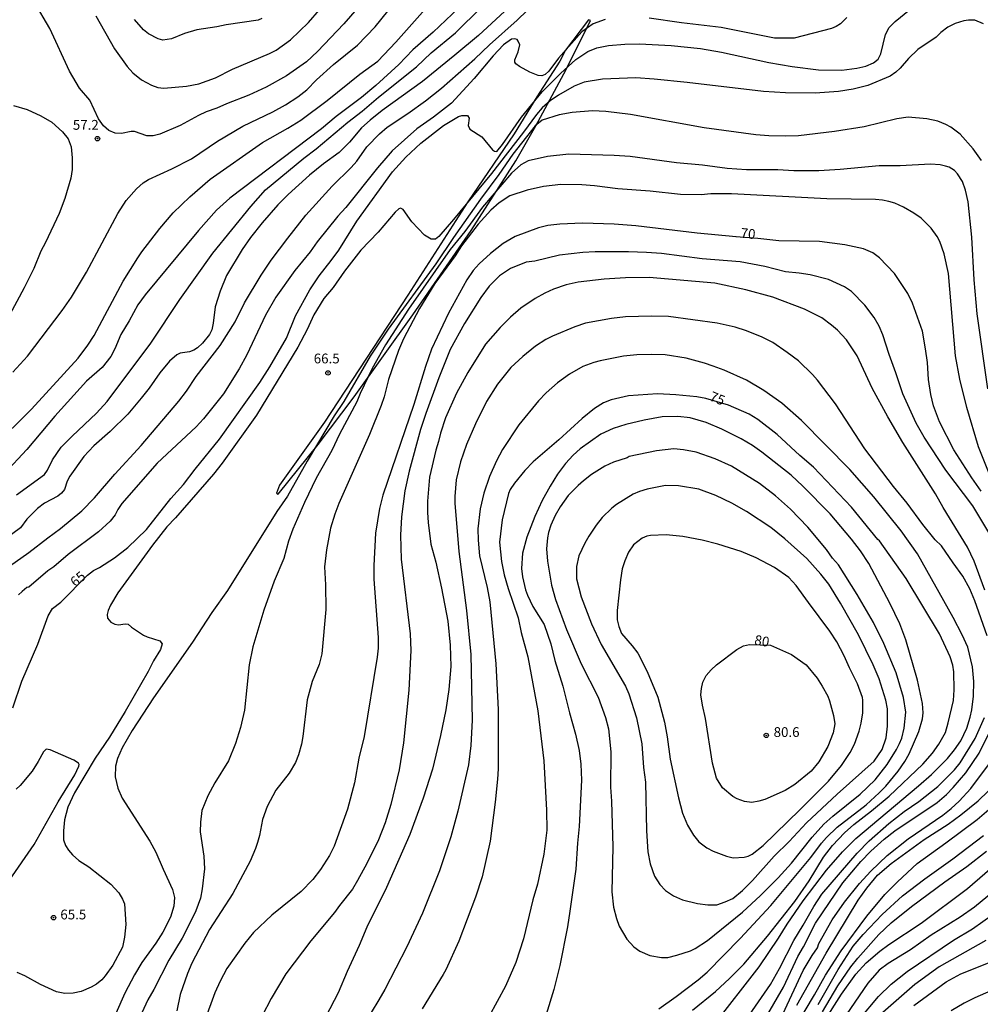
# Model space of a CAD drawing. Units: millimetres. Extents: x 183131 to 185547, y 1665968 to 1668745.
# Drawn here: x 185176 to 185422, y 1667783 to 1668035 of the extents above; entities that cross this region are included whole.
import ezdxf
from ezdxf.enums import TextEntityAlignment as Align

# ---------------------------------------------------------------- set-up
doc = ezdxf.new("R2010")
doc.units = ezdxf.units.MM
for name, color, linetype in [('IMAGEM', 7, 'Continuous'), ('V-CORTE', 80, 'Continuous'), ('V-CURVA_DE_NIVEL', 4, 'Continuous'), ('V-CURVA_MESTRA', 1, 'Continuous'), ('V-PONTO_DE_APARELHO', 4, 'Continuous'), ('V-TEXTO_DE_ALTIMETRIA', 7, 'Continuous')]:
    doc.layers.add(name, color=color, linetype=linetype)
picture_1 = doc.add_image_def('image1.jpg', size_in_pixel=(4026, 4627))

# ---------------------------------------------------------------- blocks, each defined once
blk = doc.blocks.new('805')
at = {"color": 0, "linetype": 'ByBlock', "lineweight": -2}
for radius in [0.562, 0.0806]:
    blk.add_circle((0, 0), radius, dxfattribs=at)

msp = doc.modelspace()

# ---------------------------------------------------------------- linework, layer by layer
at = {"layer": 'V-CORTE'}
msp.add_lwpolyline([(185321.87, 1668034.63), (185321.4, 1668034.8), (185315.48, 1668027.03), (185314.05, 1668024.28), (185308.14, 1668015.13), (185302.41, 1668005.7), (185290.58, 1667988.27), (185275.22, 1667964.44), (185253.93, 1667931.97), (185242.39, 1667915.92), (185241.63, 1667913.88), (185242.1, 1667913.65), (185252.33, 1667926.29), (185261.52, 1667938.51), (185276.51, 1667959.47), (185291.35, 1667980.95), (185302.84, 1667998.77), (185307.96, 1668007.72), (185315.64, 1668022.15), (185321.87, 1668034.63)], dxfattribs=at)
at = {"layer": 'V-CURVA_DE_NIVEL'}
for points in [[(185175.22, 1667913.41), (185182.31, 1667918.62), (185183.12, 1667919.72), (185184.39, 1667922.41), (185186.61, 1667925.61), (185189.4, 1667928.47), (185195.6, 1667934.34), (185198.4, 1667937.29), (185209.55, 1667952.23), (185216.98, 1667963.38), (185225.4, 1667975.21), (185235.09, 1667987.13), (185238.83, 1667991.38), (185248.66, 1667999.45), (185251.78, 1668001.82), (185259.91, 1668008.64), (185263.51, 1668011.43), (185267.67, 1668015.07), (185277.43, 1668022.84), (185281.17, 1668026.41), (185287.36, 1668031.45), (185300.67, 1668044.69)], [(185173.38, 1667895.21), (185178.39, 1667898.72), (185183.17, 1667902.48), (185186.44, 1667904.84), (185191.93, 1667909.38), (185195.15, 1667912.66), (185200.32, 1667918.69), (185207.05, 1667926.06), (185216.68, 1667937.4), (185218.67, 1667939.96), (185221.13, 1667943.64), (185227.28, 1667951.63), (185231.06, 1667957.61), (185233.49, 1667962.48), (185237.72, 1667969.61), (185240.26, 1667973.37), (185244.51, 1667979.06), (185249.17, 1667984.91), (185255.9, 1667992.34), (185260.71, 1667997.12), (185262.14, 1667998.73), (185264.76, 1668002.34), (185267.97, 1668005.69), (185269.93, 1668007.35), (185275.23, 1668010.86), (185279.76, 1668014.1), (185283.82, 1668017.31), (185292.37, 1668024.83), (185296.1, 1668028.42), (185303.13, 1668034.72), (185310.88, 1668042.28)], [(185195.47, 1668035.79), (185200.28, 1668027.37), (185203.48, 1668022.89), (185204.96, 1668021.28), (185207.18, 1668019.51), (185209.7, 1668018.14), (185211.28, 1668017.54), (185212.82, 1668017.33), (185218.63, 1668017.84), (185221.83, 1668018.46), (185226.06, 1668019.98), (185230.44, 1668022.18), (185239.82, 1668026.17), (185241.53, 1668027.09), (185245.24, 1668029.67), (185249.81, 1668034.16), (185255.43, 1668040.68)], [(185169.24, 1667925.74), (185179.04, 1667935.37), (185190.92, 1667948.34), (185193.42, 1667951.69), (185195.07, 1667954.19), (185202.43, 1667968.03), (185206.22, 1667974.01), (185207.24, 1667975.55), (185211.85, 1667981.53), (185215.25, 1667985.48), (185219.5, 1667989.6), (185224.69, 1667994.11), (185238.07, 1668003.49), (185244.56, 1668007.1), (185247.87, 1668009.17), (185254.62, 1668014.23), (185262.95, 1668020.94), (185267.5, 1668024.25), (185272.13, 1668029.1), (185280.29, 1668038.31)], [(185302.19, 1668039.03), (185293.26, 1668030.81), (185287.24, 1668025.74), (185278.97, 1668019.06), (185268.61, 1668011.65), (185265.58, 1668009.21), (185263.37, 1668007.23), (185260.3, 1668003.55), (185257.68, 1668000.93), (185253.66, 1667998), (185250.05, 1667995.09), (185244.62, 1667990.2), (185242.01, 1667987.57), (185237.94, 1667982.9), (185234.99, 1667979.2), (185232.85, 1667976.1), (185228.86, 1667969.49), (185227.25, 1667965.51), (185225.95, 1667961.5), (185225.48, 1667957.27), (185225.12, 1667955.6), (185224.5, 1667954.45), (185222.73, 1667952.18), (185221.49, 1667951.03), (185220.53, 1667950.37), (185219.4, 1667950.02), (185217.05, 1667949.66), (185216.21, 1667949.19), (185214.33, 1667947.63), (185211.79, 1667944.62), (185209.1, 1667940.73), (185207.07, 1667938.13), (185203.63, 1667934.05), (185199.15, 1667929.6), (185195, 1667925.97), (185192.42, 1667923.28), (185188.85, 1667918.22), (185188.16, 1667916.94), (185187.44, 1667914.85), (185186.73, 1667913.88), (185185.75, 1667913.09), (185182.32, 1667911.28), (185180.56, 1667909.95), (185177.85, 1667907.2), (185176.18, 1667905.02), (185172.64, 1667902.39)], [(185262.27, 1668037.69), (185258.85, 1668033.82), (185252.12, 1668026.68), (185249.3, 1668024.08), (185244.24, 1668020.53), (185239.01, 1668017.58), (185234.61, 1668015.58), (185228.84, 1668013.36), (185226.36, 1668012.2), (185223.63, 1668011.26), (185221.71, 1668010.39), (185217.01, 1668007.84), (185211.79, 1668005.6), (185210.13, 1668005.15), (185208.5, 1668005.2), (185205.39, 1668006.24), (185204.53, 1668006.26), (185202.05, 1668005.79), (185200.43, 1668005.88), (185198.8, 1668006.56), (185197.41, 1668007.74), (185196.18, 1668009.47), (185193.95, 1668014.3), (185191.31, 1668017.38), (185188.76, 1668021.65), (185183.74, 1668032.63), (185179.73, 1668039.42)], [(185174.29, 1667944.81), (185177.98, 1667948.87), (185186.88, 1667960.53), (185189.24, 1667963.91), (185193.12, 1667970.34), (185201.07, 1667985.34), (185203.2, 1667988.66), (185205.83, 1667991.62), (185207.61, 1667993.15), (185208.91, 1667994), (185214.91, 1667996.72), (185219.91, 1667999.32), (185226.57, 1668003.77), (185233.03, 1668007.67), (185240.72, 1668011.28), (185243.96, 1668013.12), (185247.06, 1668015.15), (185249.37, 1668016.9), (185251.88, 1668019.49), (185256.2, 1668023.42), (185262.35, 1668028.33), (185266.84, 1668033.03), (185270.1, 1668037.02)], [(185387.39, 1668035.4), (185385.82, 1668033.8), (185384.64, 1668033.09), (185383.45, 1668032.62), (185373.96, 1668030.12), (185368.92, 1668030.1), (185355.25, 1668032.82), (185345.17, 1668034.03), (185336.88, 1668035.23)], [(185422.32, 1668033.76), (185420.14, 1668034.72), (185418.52, 1668034.76), (185417.28, 1668034.59), (185415.1, 1668033.9), (185413.22, 1668032.94), (185411.43, 1668031.56), (185410.21, 1668030.34), (185405.51, 1668027.26), (185403.14, 1668024.93), (185401.06, 1668022.48), (185399.93, 1668021.41), (185398.48, 1668020.38), (185392.8, 1668018.05), (185389, 1668017.11), (185385.24, 1668016.47), (185379.3, 1668016.05), (185371.74, 1668016.15), (185366.1, 1668016.47), (185346.62, 1668018.82), (185338.16, 1668019.68), (185333.46, 1668019.98), (185324.96, 1668019.68), (185320.26, 1668018.87), (185317.74, 1668017.86), (185313.68, 1668015.58), (185311.57, 1668014.15), (185309.54, 1668012.29), (185308.1, 1668010.63), (185304.79, 1668006.14), (185296.55, 1667995.55), (185286.89, 1667983.81), (185286.89, 1667983.81), (185283.09, 1667979.44), (185282.26, 1667978.73), (185281.21, 1667978.79), (185279.48, 1667979.8), (185276.21, 1667983.16), (185273.99, 1667986.38), (185273.31, 1667986.65), (185272.92, 1667986.55), (185271.96, 1667985.7), (185267.63, 1667980.59), (185263.18, 1667975.98), (185259.04, 1667970.62), (185256.13, 1667966.45), (185253.78, 1667963.57), (185251.2, 1667959.45), (185249.45, 1667955.69), (185247.1, 1667951.2), (185236.55, 1667933.77), (185227.75, 1667921.55), (185225.55, 1667918.73), (185215.85, 1667907.6), (185213.61, 1667905.25), (185209.95, 1667900.62), (185201.11, 1667888.38), (185199.23, 1667885.24), (185198.63, 1667883.87), (185198.37, 1667882.89), (185198.48, 1667881.95), (185199.34, 1667880.88), (185200.34, 1667880.41), (185201.28, 1667880.22), (185202.99, 1667880.45), (185203.72, 1667880.39), (185204.57, 1667879.6), (185207.65, 1667877.61), (185208.55, 1667877.16), (185211.79, 1667876.1), (185212.46, 1667875.35), (185212.03, 1667873.92), (185210.17, 1667871.06), (185208.82, 1667868.34), (185202.95, 1667858.11), (185198.95, 1667851.49), (185195.3, 1667846.13), (185190.02, 1667837.27), (185188.32, 1667833.68), (185187.44, 1667830.39), (185187.2, 1667827.61), (185187.25, 1667825.3), (185187.74, 1667823.85), (185188.49, 1667822.67), (185189.47, 1667821.46), (185191.09, 1667820), (185193.64, 1667818.36), (185199.27, 1667813.96), (185201.34, 1667811.76), (185202.29, 1667810.18), (185202.82, 1667808.94), (185203.18, 1667803.69), (185202.82, 1667800.4), (185202.25, 1667797.88), (185199.83, 1667793.31), (185197.88, 1667790.53), (185196.97, 1667789.52), (185195.6, 1667788.39), (185194.28, 1667787.64), (185191.72, 1667786.55), (185189.66, 1667786.12), (185187.53, 1667786.06), (185185.44, 1667786.44), (185181.29, 1667788.3), (185177.32, 1667790.59), (185175.4, 1667791.38)], [(185325.6, 1668034.89), (185322.61, 1668033.76), (185319.66, 1668031.73), (185313.7, 1668024.98), (185311.2, 1668021.69), (185310.31, 1668020.85), (185309.41, 1668020.49), (185308.51, 1668020.62), (185306.42, 1668021.41), (185303.73, 1668022.88), (185302.83, 1668023.57), (185302.59, 1668023.95), (185302.59, 1668024.55), (185303.43, 1668026.65), (185303.79, 1668028.4), (185303.43, 1668029.38), (185303.11, 1668029.74), (185302.45, 1668029.93), (185301.68, 1668029.87), (185299.67, 1668028.39), (185297.02, 1668025.58), (185292.17, 1668019.79), (185286.38, 1668013.55), (185281.77, 1668009.96), (185277.48, 1668006.97), (185271.17, 1668001.31), (185267.43, 1667997.02), (185259.34, 1667986.87), (185257.35, 1667984.63), (185257.35, 1667984.63), (185252.03, 1667978.05), (185250.24, 1667975.55), (185246.35, 1667970.72), (185241.46, 1667963.95), (185238.83, 1667959.36), (185234.09, 1667949.19), (185232.06, 1667945.6), (185228.09, 1667939.28), (185222.96, 1667932.87), (185221.11, 1667930.82), (185211.17, 1667921.57), (185202.09, 1667911.19), (185201.09, 1667909.72), (185200.43, 1667908.35), (185199.17, 1667906.69), (185196.16, 1667904.03), (185188.4, 1667898.2), (185184.71, 1667895.06), (185183.19, 1667894.06), (185178.36, 1667889.87), (185177.85, 1667889.73), (185176.61, 1667888.78), (185175.69, 1667887.91)], [(185174.46, 1668012.93), (185177.92, 1668011.9), (185181.42, 1668010.3), (185184.2, 1668008.64), (185186.97, 1668006.16), (185188.36, 1668004.39), (185189.13, 1668002.38), (185189.4, 1667999.52), (185189.4, 1667996.57), (185189.06, 1667994.39), (185187.57, 1667989.18), (185186.11, 1667985.29), (185182.65, 1667977.9), (185181.44, 1667975.68), (185179.62, 1667971.28), (185177.19, 1667966.32), (185170.89, 1667954.79)], [(185421.78, 1667998.88), (185419.69, 1668001.87), (185416.34, 1668005.6), (185414.01, 1668007.35), (185412.71, 1668008.06), (185410.66, 1668008.89), (185407.8, 1668009.55), (185403.1, 1668009.98), (185400.15, 1668009.55), (185391.82, 1668007.5), (185384.26, 1668006.26), (185375.03, 1668005.2), (185371.7, 1668005.07), (185367.43, 1668005.15), (185364.14, 1668005.45), (185350.94, 1668007.2), (185332.1, 1668010.62), (185325.82, 1668011.35), (185322.44, 1668011.56), (185317.19, 1668011.16), (185313.9, 1668010.54), (185309.54, 1668009.13), (185307.74, 1668007.7), (185302.06, 1668000.5), (185298.49, 1667995.29), (185293.79, 1667988.97), (185286.87, 1667979.2), (185282.39, 1667972.48), (185270.21, 1667955.77), (185265.58, 1667948.89), (185258.89, 1667937.32), (185256.41, 1667933.6), (185249.47, 1667922.07), (185244.43, 1667913.14), (185241.72, 1667909.16), (185229.11, 1667889), (185225.14, 1667883.36), (185220.19, 1667875.8), (185210.23, 1667861.62), (185204.76, 1667853.2), (185202.24, 1667848.8), (185201.02, 1667846.07), (185200.53, 1667844.14), (185200.45, 1667841.37), (185201.09, 1667838.5), (185202.24, 1667835.94), (185209.29, 1667824.92), (185210.83, 1667822.14), (185212.64, 1667817.78), (185215.04, 1667812.62), (185215.59, 1667810.56), (185215.42, 1667808.34), (185214.52, 1667805.57), (185212.58, 1667801.72), (185210.83, 1667798.9), (185207.24, 1667793.95), (185205.34, 1667790.83), (185202.86, 1667786.13), (185200.6, 1667780.92)], [(185423.47, 1667940.52), (185420.69, 1667959.66), (185419.92, 1667968.38), (185419.37, 1667979.31), (185418.39, 1667988.33), (185417.75, 1667991.32), (185416.98, 1667993.49), (185415.68, 1667995.46), (185414.93, 1667996.29), (185413.52, 1667997.14), (185412.62, 1667997.46), (185411.21, 1667997.76), (185408.78, 1667997.89), (185401.05, 1667997.51), (185395.62, 1667997.51), (185385.71, 1667996.57), (185380.2, 1667996.22), (185373.88, 1667996.22), (185369.73, 1667996.44), (185361.79, 1667996.52), (185356.83, 1667996.84), (185350.51, 1667997.68), (185343.89, 1667998.27), (185332.05, 1667999.9), (185332.05, 1667999.9), (185327.95, 1668000.18), (185316.37, 1668000.45), (185310.91, 1667999.9), (185305.95, 1667998.74), (185304.07, 1667997.77), (185301.68, 1667995.59), (185294.33, 1667986.91), (185289.78, 1667980.7), (185286.04, 1667976.15), (185275.36, 1667960.9), (185269.48, 1667951.76), (185266.09, 1667945.69), (185263.05, 1667939.37), (185262.16, 1667937.19), (185257.76, 1667928.94), (185255.75, 1667924.8), (185251.82, 1667917.67), (185248.83, 1667911.51), (185245.79, 1667904.64), (185244.68, 1667901.6), (185243.49, 1667897.2), (185241.03, 1667891.39), (185238.4, 1667884), (185235.58, 1667874.65), (185234.69, 1667869.99), (185233.45, 1667858.47), (185232.45, 1667854.01), (185231.16, 1667849.91), (185229.39, 1667845.51), (185225.87, 1667839.82), (185224.07, 1667836.5), (185222.58, 1667832.78), (185222.21, 1667829.79), (185222.17, 1667827.35), (185223.09, 1667821.12), (185223.2, 1667817.87), (185222.64, 1667812.74), (185222.21, 1667810.39), (185221.06, 1667807.15), (185219.78, 1667804.5), (185217.56, 1667800.18), (185214.16, 1667794.54), (185210.32, 1667787.07), (185208.78, 1667784.42), (185206.32, 1667779.04)], [(185398.15, 1667988.4), (185396.55, 1667988.74), (185394.72, 1667988.88), (185382.25, 1667989.09), (185357.94, 1667990.39), (185352.6, 1667990.37), (185350.21, 1667990.12), (185344.87, 1667990.2), (185337.14, 1667991.06), (185328.85, 1667991.61), (185322.91, 1667992.42), (185319.66, 1667992.64), (185314.32, 1667992.72), (185309.88, 1667992.25), (185305.69, 1667991.27), (185301.25, 1667989.84), (185298.56, 1667988.07), (185296.44, 1667986.19), (185293.21, 1667982.58), (185288.94, 1667977.09), (185287.28, 1667974.54), (185282.13, 1667967.46), (185278.16, 1667961.07), (185274.14, 1667953.29), (185272.86, 1667950.3), (185270.27, 1667942.87), (185269.16, 1667938.47), (185268.39, 1667936.25), (185265.43, 1667928.82), (185257.59, 1667911.21), (185256.56, 1667908.48), (185255.45, 1667904.89), (185254.42, 1667899.42), (185253.91, 1667895.02), (185254.17, 1667890.41), (185254.21, 1667884.13), (185253.27, 1667872.85), (185252.57, 1667870.12), (185250.77, 1667865.72), (185249.51, 1667861.06), (185248.38, 1667851.7), (185248.06, 1667849.78), (185247.29, 1667847.01), (185246.46, 1667845.08), (185244.92, 1667842.35), (185241.44, 1667837.97), (185239.26, 1667833.8), (185238.06, 1667830.52), (185237.29, 1667826.37), (185236.78, 1667824.62), (185236.31, 1667823.12), (185234.94, 1667819.84), (185230.52, 1667811.55), (185224.54, 1667802.41), (185220.03, 1667793.78), (185218.92, 1667791.13), (185217.04, 1667785.79), (185216.15, 1667781.64)], [(185424.79, 1667916.3), (185421.04, 1667925.74), (185418.04, 1667935.78), (185416.29, 1667943), (185415.18, 1667948.98), (185413.35, 1667970), (185412.28, 1667975.04), (185411.15, 1667978.2), (185410.51, 1667979.44), (185408.95, 1667981.62), (185406.43, 1667984.16), (185404.55, 1667985.44), (185401.86, 1667986.91), (185399.64, 1667987.94), (185398.15, 1667988.4)], [(185424.93, 1667901.71), (185419.61, 1667910.66), (185412.7, 1667919.76), (185407.19, 1667928.22), (185405.14, 1667931.72), (185401.68, 1667939.24), (185399.93, 1667944.58), (185398.18, 1667949.28), (185396.6, 1667954.32), (185395.66, 1667956.5), (185394.36, 1667958.72), (185391.97, 1667961.94), (185388.59, 1667965.36), (185386.76, 1667966.62), (185382.72, 1667968.46), (185378.02, 1667969.65), (185375.2, 1667970.12), (185371.74, 1667970.46), (185366.4, 1667971.75), (185360.12, 1667972.94), (185350.42, 1667973.75), (185340.04, 1667975.08), (185336.24, 1667975.33), (185331.58, 1667975.55), (185323.08, 1667975.5), (185319.92, 1667975.33), (185313.98, 1667974.65), (185307.7, 1667973.14), (185305.48, 1667972.9), (185301.42, 1667971.28), (185298.67, 1667969.38), (185296.01, 1667966.77), (185293.86, 1667963.89), (185289.71, 1667957.18), (185286.06, 1667950.56), (185283.09, 1667943.34), (185279.8, 1667934.2), (185278.48, 1667930.14), (185275.53, 1667919.46), (185274.42, 1667914.46), (185273.56, 1667907.84), (185273.29, 1667903.1), (185273.54, 1667896.99), (185275.78, 1667877.89), (185275.96, 1667873.71), (185275.49, 1667863.58), (185274.12, 1667850.04), (185272.97, 1667843.16), (185270.87, 1667834.36), (185269.38, 1667829.66), (185267.67, 1667825.26), (185264.76, 1667819.28), (185262.37, 1667814.88), (185261.03, 1667812.7), (185257.74, 1667808.56), (185256.46, 1667806.72), (185250.43, 1667799.47), (185244.04, 1667791.04), (185240.26, 1667784.72), (185238.02, 1667780.32)], [(185422.7, 1667889.13), (185419.95, 1667896.48), (185418.26, 1667900.06), (185412.04, 1667910.19), (185410.08, 1667913.74), (185401.75, 1667926.81), (185397.86, 1667933.39), (185393.86, 1667940.73), (185390.02, 1667948.98), (185387.31, 1667953.08), (185385.02, 1667955.51), (185383.51, 1667956.81), (185380.97, 1667958.63), (185376.61, 1667960.89), (185368.49, 1667963.91), (185361.62, 1667965.85), (185353.67, 1667967.56), (185336.88, 1667968.97), (185330.81, 1667968.93), (185325.35, 1667968.54), (185318.72, 1667967.82), (185315.69, 1667967.09), (185312.4, 1667965.96), (185310.22, 1667965), (185307.74, 1667963.61), (185304.11, 1667961.17), (185301.46, 1667958.87), (185298.77, 1667956.24), (185295.09, 1667951.9), (185290.55, 1667944.67), (185287.68, 1667939.41), (185284.82, 1667933.09), (185283.56, 1667929.24), (185283.05, 1667927.06), (185282.32, 1667924.84), (185280.74, 1667917.96), (185280.27, 1667911.86), (185280.27, 1667908.95), (185280.44, 1667906.34), (185281.12, 1667900.88), (185282.36, 1667896.26), (185283.82, 1667889.64), (185285.4, 1667881.14), (185286.06, 1667875.03), (185286.17, 1667869.6), (185285.7, 1667863.75), (185284.91, 1667858.54), (185283.56, 1667851.92), (185281.47, 1667843.37), (185279.12, 1667835.98), (185275.7, 1667826.63), (185269.72, 1667813.13), (185264.76, 1667802.96), (185262.8, 1667798.3), (185259.68, 1667791.68), (185257.37, 1667786.17), (185254.25, 1667780.15)], [(185423.24, 1667877.38), (185420.14, 1667886.39), (185418.82, 1667889.43), (185417.06, 1667892.67), (185414.54, 1667896.03), (185411.57, 1667900.41), (185409.95, 1667901.99), (185406.85, 1667905.85), (185402.82, 1667911.3), (185399.29, 1667915.59), (185391.99, 1667925.2), (185384.49, 1667936.68), (185379.92, 1667942.7), (185378.59, 1667944.22), (185375.03, 1667947.65), (185372.12, 1667949.85), (185368.45, 1667952.33), (185365.8, 1667953.74), (185361.76, 1667955.34), (185358.88, 1667956.28), (185354.22, 1667957.31), (185341.84, 1667958.97), (185337.44, 1667959.06), (185330.81, 1667958.93), (185327.27, 1667958.54), (185320.65, 1667957.29), (185317.91, 1667956.41), (185312.14, 1667954.02), (185310.48, 1667953.14), (185307.79, 1667951.39), (185304.6, 1667948.83), (185301.52, 1667946.01), (185298.09, 1667941.71), (185295.31, 1667937.32), (185292.51, 1667931.55), (185290.18, 1667926.3), (185288.67, 1667921.89), (185287.58, 1667917.24), (185287.23, 1667913.05), (185287.23, 1667911.34), (185288.24, 1667898.95), (185290.18, 1667883.92), (185291.29, 1667872.68), (185291.66, 1667855.89), (185291.34, 1667849.44), (185290.72, 1667844.48), (185288, 1667832.65), (185286.17, 1667826.07), (185283.31, 1667817.4), (185278.95, 1667806.55), (185274.93, 1667798), (185269.31, 1667787.03), (185267.82, 1667784.46), (185261.88, 1667774.68)], [(185353.3, 1667777.82), (185364.97, 1667792.88), (185369.9, 1667800.16), (185372.12, 1667803.77), (185376.26, 1667809.75), (185382.22, 1667817.55), (185386.28, 1667822.25), (185389.68, 1667825.6), (185405.75, 1667839.08), (185409.04, 1667842.01), (185413.13, 1667846.04), (185414.95, 1667848.26), (185416.49, 1667850.59), (185418.09, 1667853.84), (185418.94, 1667856.62), (185419.35, 1667858.5), (185419.8, 1667862), (185419.84, 1667865.76), (185419.5, 1667869.52), (185418.34, 1667874.56), (185416.91, 1667877.68), (185414.58, 1667882.08), (185405.42, 1667898.4), (185401.32, 1667904.25), (185394.27, 1667912.92), (185388.19, 1667919.93), (185375.8, 1667932.45), (185370.76, 1667936.87), (185366.21, 1667940.09), (185361.74, 1667942.7), (185356.02, 1667945.26), (185353.2, 1667946.33), (185351.02, 1667947.08), (185346.32, 1667948.33), (185340.98, 1667949.19), (185337.52, 1667949.32), (185333.76, 1667949.19), (185330.3, 1667948.85), (185324.32, 1667947.65), (185322.78, 1667947.27), (185319.92, 1667946.24), (185316.5, 1667944.26), (185313.47, 1667942.1), (185310.56, 1667939.47), (185308.59, 1667937.44), (185303.58, 1667931.34), (185299.43, 1667924.99), (185297.85, 1667922.11), (185296.1, 1667918.14), (185294.62, 1667913.91), (185293.68, 1667909.89), (185293.09, 1667904.76), (185293.17, 1667901.86), (185293.54, 1667897.89), (185295.48, 1667889.81), (185296.14, 1667886.09), (185297.66, 1667870.25), (185298.26, 1667858.63), (185298.26, 1667843.42), (185298.11, 1667840.77), (185297.53, 1667834.92), (185296.25, 1667824.96), (185294.22, 1667815.86), (185292.49, 1667810.65), (185288.24, 1667799.37), (185284.91, 1667792.07), (185284.24, 1667790.91), (185278.86, 1667782.11)], [(185339.32, 1667782.09), (185343.74, 1667785.29), (185349.44, 1667789.56), (185351.7, 1667791.51), (185360.12, 1667800.05), (185368, 1667808.49), (185378.19, 1667820.81), (185380.9, 1667824.41), (185382.22, 1667825.92), (185384.96, 1667828.57), (185392.31, 1667834.27), (185395.66, 1667837.28), (185397.35, 1667839.01), (185400.53, 1667842.88), (185402.18, 1667845.32), (185403.29, 1667847.3), (185405.83, 1667852.94), (185406.77, 1667856.19), (185406.94, 1667857.77), (185406.72, 1667860.12), (185405.44, 1667866.06), (185402.45, 1667876.44), (185400.96, 1667880.5), (185398.42, 1667885.8), (185393.03, 1667895.92), (185390.87, 1667899.17), (185388.57, 1667902.16), (185383.14, 1667908.59), (185376.16, 1667915.65), (185373.17, 1667918.45), (185365.71, 1667924.35), (185363.3, 1667926.04), (185360.4, 1667927.74), (185355.46, 1667930.26), (185351.41, 1667931.89), (185347.39, 1667933.13), (185344.23, 1667933.47), (185340.21, 1667933.34), (185335.64, 1667932.53), (185330.9, 1667931.4), (185327.65, 1667930.39), (185324.53, 1667928.92), (185319.24, 1667925.16), (185317.44, 1667923.58), (185315.47, 1667921.44), (185313.44, 1667918.73), (185311.58, 1667915.7), (185309.56, 1667911.98), (185307.68, 1667907.93), (185305.6, 1667902.59), (185304.49, 1667898.55), (185304.24, 1667894.6), (185304.52, 1667892.46), (185305.3, 1667889.17), (185305.77, 1667887.8), (185307.12, 1667884.94), (185310.03, 1667880.28), (185311.71, 1667875.37), (185312.78, 1667871.1), (185314.83, 1667864.56), (185316.52, 1667857.73), (185318.08, 1667852.26), (185318.98, 1667848.16), (185319.4, 1667844.61), (185319.62, 1667840.51), (185319.02, 1667828.72), (185318.55, 1667824.45), (185318.12, 1667817.83), (185316.63, 1667807.1), (185316.03, 1667803.05), (185314.09, 1667793.22), (185312.55, 1667787.07), (185310.6, 1667780.66)], [(185343.98, 1667795.86), (185347.43, 1667796.91), (185348.67, 1667797.55), (185351.83, 1667799.62), (185360.74, 1667806.84), (185365.31, 1667811.05), (185369.88, 1667815.62), (185373.23, 1667819.36), (185378.55, 1667826.01), (185381.52, 1667829.32), (185383.78, 1667831.37), (185390.79, 1667836.94), (185394.64, 1667840.59), (185397.73, 1667844.53), (185400.08, 1667848.37), (185400.87, 1667849.95), (185401.45, 1667851.28), (185402.09, 1667853.84), (185402.45, 1667857.9), (185401.9, 1667861.66), (185399.97, 1667867.94), (185396.84, 1667875.46), (185394.19, 1667880.84), (185390.04, 1667888.02), (185385.3, 1667895.58), (185383.76, 1667897.29), (185382.16, 1667899.51), (185377.46, 1667905.15), (185373.04, 1667909.8), (185369.17, 1667913.22), (185365.1, 1667916.34), (185357.96, 1667920.78), (185353.71, 1667922.66), (185348.88, 1667924.33), (185345.68, 1667924.97), (185343.16, 1667925.22), (185338.76, 1667924.67), (185331.75, 1667923.22), (185331.26, 1667922.92), (185327.78, 1667921.76), (185325.56, 1667920.74), (185322.14, 1667918.62), (185320.07, 1667917.04), (185318.72, 1667915.87), (185316.22, 1667913.24), (185314.17, 1667910.36), (185312.89, 1667908.18), (185311.71, 1667905.66), (185311.16, 1667903.78), (185310.88, 1667902.5), (185310.67, 1667899.68), (185310.94, 1667896.48), (185311.88, 1667890.37), (185312.93, 1667886.74), (185315.79, 1667879.05), (185319.53, 1667870.29), (185323.85, 1667861.79), (185325.71, 1667856.57), (185326.47, 1667853.67), (185327.05, 1667847.82), (185326.96, 1667838.72), (185327.22, 1667835.17), (185327.56, 1667823.47), (185327.35, 1667811.97), (185327.8, 1667808.13), (185328.54, 1667805.22), (185329.25, 1667803.22), (185331.17, 1667799.95), (185332.97, 1667797.92), (185334.53, 1667796.87), (185337.09, 1667795.74), (185340, 1667795.2), (185341.62, 1667795.2), (185343.98, 1667795.86)], [(185356.27, 1667809.46), (185358.28, 1667810.33), (185360.76, 1667812.33), (185363.3, 1667814.94), (185368.81, 1667821.14), (185372.68, 1667824.91), (185377.12, 1667829.66), (185384.92, 1667836.94), (185394.42, 1667845.36), (185396.41, 1667848.37), (185397.41, 1667851.32), (185397.8, 1667854.31), (185397.8, 1667858.75), (185397.33, 1667860.98), (185395.66, 1667866.44), (185394.14, 1667869.99), (185390.36, 1667877.64), (185385.75, 1667885.8), (185382.82, 1667890.58), (185380.73, 1667893.21), (185377.14, 1667897.16), (185371.54, 1667902.24), (185368, 1667905.08), (185361.78, 1667909.2), (185358.03, 1667911.28), (185353.93, 1667913.3), (185349.57, 1667914.93), (185344.36, 1667915.74), (185341.07, 1667915.87), (185336.37, 1667914.93), (185334.44, 1667914.33), (185332.82, 1667913.63), (185328.51, 1667910.98), (185327.31, 1667910.04), (185324.87, 1667907.66), (185323.31, 1667905.72), (185321.43, 1667902.88), (185320.43, 1667901.13), (185318.93, 1667897.84), (185318.33, 1667895.11), (185318.33, 1667891.99), (185319.53, 1667887.42), (185322.18, 1667880.46), (185324.59, 1667875.24), (185330.85, 1667864.56), (185331.69, 1667862.6), (185333.67, 1667856.45), (185334.97, 1667849.83), (185335.42, 1667843.8), (185335.94, 1667840.04), (185336.22, 1667827.62), (185336.53, 1667822.25), (185337.13, 1667819.15), (185338.24, 1667816.03), (185339.61, 1667813.87), (185341.02, 1667812.38), (185343.07, 1667811.03), (185345.42, 1667810), (185349.23, 1667809.04), (185351.88, 1667808.68), (185354.18, 1667808.7), (185356.27, 1667809.46)], [(185346.66, 1667829.08), (185348.22, 1667826.5), (185349.59, 1667824.81), (185351.64, 1667823.27), (185353.24, 1667822.44), (185356.66, 1667821.13), (185358.37, 1667820.73), (185361.15, 1667820.84), (185362.21, 1667821.13), (185363.24, 1667821.65), (185366.03, 1667823.87), (185375.37, 1667832.99), (185382.67, 1667840.27), (185386.03, 1667844.27), (185388.21, 1667847.65), (185389.32, 1667849.78), (185390.58, 1667853.07), (185391.09, 1667855.08), (185391.52, 1667857.73), (185391.52, 1667860.98), (185391.39, 1667861.7), (185390.09, 1667865.16), (185388.05, 1667869.26), (185386.73, 1667872.3), (185384.85, 1667875.88), (185383.04, 1667878.58), (185377.61, 1667885.97), (185374.41, 1667890.24), (185372.59, 1667892.33), (185368.92, 1667894.85), (185364.2, 1667897.37), (185360.4, 1667898.95), (185354.4, 1667900.87), (185350.42, 1667901.85), (185345.47, 1667902.82), (185341.24, 1667903.26), (185337.26, 1667903.09), (185336.28, 1667902.88), (185335.13, 1667902.39), (185332.84, 1667900.66), (185331.6, 1667898.83), (185330.64, 1667896.6), (185329.95, 1667894.55), (185329.53, 1667891.69), (185328.67, 1667883.92), (185328.72, 1667881.48), (185329.1, 1667879.77), (185329.85, 1667878.02), (185332.56, 1667874.9), (185333.97, 1667872.98), (185336.36, 1667868.28), (185339.1, 1667861.74), (185340.76, 1667855.34), (185341.45, 1667851.62), (185342.24, 1667845.94), (185344.39, 1667836.03), (185345.42, 1667832.1), (185346.66, 1667829.08)], [(185362.49, 1667780.57), (185367.89, 1667788.33), (185370.22, 1667792.45), (185373.85, 1667799.54), (185376.27, 1667803.47), (185378.94, 1667808.26), (185380.99, 1667811.4), (185390.08, 1667821.86), (185393.14, 1667825.05), (185398.1, 1667829.45), (185402.03, 1667832.5), (185405.79, 1667835.08), (185410.66, 1667838.93), (185414.91, 1667843.18), (185416.38, 1667845), (185420.2, 1667851.19), (185422.62, 1667856.53)], [(185367.19, 1667780.79), (185371.2, 1667787.62), (185374.85, 1667795.53), (185376.33, 1667797.92), (185379.36, 1667803.99), (185386.41, 1667814.32), (185390.96, 1667819.73), (185393.57, 1667822.36), (185396.94, 1667825.43), (185399.66, 1667827.61), (185410.49, 1667834.83), (185412.88, 1667836.92), (185414.59, 1667838.67), (185417.77, 1667842.45), (185421.19, 1667847.48), (185424.86, 1667854.82)], [(185370.48, 1667779.46), (185376.24, 1667791.9), (185378.51, 1667795.78), (185379.86, 1667797.71), (185380.26, 1667798.82), (185383.68, 1667804.84), (185386.82, 1667809.41), (185390.66, 1667814.17), (185393.57, 1667817.31), (185397.73, 1667821.26), (185403.11, 1667825.58), (185411.9, 1667831.64), (185414.03, 1667833.29), (185416.1, 1667835.19), (185419.09, 1667838.44), (185424.11, 1667845.1)], [(185371.44, 1667772.8), (185379.17, 1667785.66), (185381.97, 1667790.7), (185385.98, 1667796.98), (185392.52, 1667805.82), (185397.13, 1667811.31), (185400.34, 1667814.6), (185405.36, 1667819.26), (185412.71, 1667824.51), (185420.72, 1667830.53), (185424.28, 1667833.59)], [(185380.11, 1667783.2), (185385.17, 1667792.19), (185389.02, 1667798.13), (185391.56, 1667801.08), (185396.45, 1667806.22), (185401.66, 1667811.03), (185407.3, 1667815.37), (185414.46, 1667820.45), (185422.32, 1667826.39)], [(185381.16, 1667781.39), (185385.09, 1667788.01), (185388.42, 1667792.84), (185390.21, 1667795.06), (185395.6, 1667801.12), (185398.71, 1667804.11), (185403.95, 1667808.23), (185412.41, 1667814.56), (185418.05, 1667818.49), (185423.09, 1667822.42)], [(185381.41, 1667778.65), (185386.03, 1667785.83), (185389.7, 1667791), (185392.31, 1667793.88), (185395.83, 1667796.85), (185398.1, 1667798.54), (185406.39, 1667803.98), (185418.26, 1667812.87), (185428.41, 1667821.65)], [(185390.66, 1667779.5), (185395.45, 1667785.23), (185398.76, 1667788.41), (185402.84, 1667791.64), (185414.65, 1667799.65), (185419.5, 1667802.59), (185427.45, 1667808.21)], [(185422.96, 1667799.54), (185411, 1667792.81), (185404.81, 1667788.33), (185396.6, 1667781.17)], [(185404.51, 1667782.94), (185412.75, 1667789.01), (185416.51, 1667791.04), (185425.74, 1667794.75)], [(185432.94, 1667790.52), (185420.14, 1667784.93), (185417.37, 1667783.54), (185414.03, 1667781.6)]]:
    msp.add_lwpolyline(points, dxfattribs=at)
at = {"layer": 'V-CURVA_MESTRA'}
for points in [[(185288.17, 1668037.76), (185281.72, 1668031.67), (185276.51, 1668027.11), (185272.88, 1668023.38), (185267.02, 1668018.04), (185263.35, 1668014.93), (185256.88, 1668010.07), (185253.1, 1668006.96), (185229.75, 1667989.23), (185226.29, 1667986.14), (185221.72, 1667980.98), (185208.11, 1667964.54), (185206.18, 1667961.97), (185204.01, 1667957.93), (185201.87, 1667954.45), (185200.33, 1667950.78), (185199.28, 1667948.81), (185197.09, 1667946), (185193.11, 1667942.51), (185184.98, 1667933.53), (185177.81, 1667925.04), (185172.17, 1667918.92), (185168.18, 1667914.24)], [(185194.86, 1667894.13), (185196.43, 1667894.89), (185200.24, 1667897.31), (185203.62, 1667899.99), (185208.44, 1667904.6), (185214.65, 1667912.49), (185217.84, 1667916.09), (185220.83, 1667920.02), (185227.07, 1667927.65), (185237.4, 1667942.15), (185239.97, 1667946.11), (185244.17, 1667953.51), (185246.5, 1667959.15), (185250.2, 1667965.79), (185252.54, 1667969.42), (185255.62, 1667973.28), (185257.53, 1667975.99), (185262.13, 1667983.4), (185271.29, 1667995.99), (185274.66, 1667999.76), (185278.54, 1668003.29), (185284.29, 1668007.84), (185288.12, 1668010.08), (185288.97, 1668010.37), (185290.44, 1668010.33), (185290.91, 1668009.71), (185290.65, 1668007.78), (185291.05, 1668006.9), (185294.11, 1668004.94), (185296.85, 1668001.62), (185297.38, 1668001.24), (185297.94, 1668001.17), (185299.4, 1668002.92), (185304.24, 1668009.94), (185309.57, 1668016.39), (185314.21, 1668021.11), (185318.16, 1668024.63), (185321.2, 1668026.71), (185323.49, 1668027.63), (185326.53, 1668028.29), (185330.65, 1668028.63), (185334.39, 1668028.71), (185342.48, 1668028.21), (185349.98, 1668027.45), (185355.34, 1668026.54), (185367.43, 1668023.91), (185373.45, 1668022.88), (185380.13, 1668022.01), (185386.13, 1668021.97), (185389.97, 1668022.42), (185392.29, 1668022.95), (185394.19, 1668023.78), (185395.44, 1668024.73), (185396.05, 1668026.09), (185397.3, 1668031.04), (185398.2, 1668032.82), (185399.74, 1668034.42), (185403.42, 1668037.4)], [(185237.91, 1668035.16), (185236.99, 1668034.72), (185228.75, 1668033.51), (185228.75, 1668033.51), (185226.4, 1668033), (185221.26, 1668032.21), (185218.16, 1668031.33), (185214.77, 1668029.99), (185212.59, 1668029.63), (185211.41, 1668029.93), (185208.94, 1668031.19), (185207.65, 1668032.27), (185205.38, 1668034.85)], [(185359.08, 1667979.35), (185349.13, 1667980.27), (185333.49, 1667982.2), (185327.94, 1667982.59), (185319.85, 1667982.85), (185314.05, 1667982.62), (185310.98, 1667982.25), (185308.59, 1667981.68), (185302.67, 1667979.48), (185299.55, 1667977.66), (185296.3, 1667975.12), (185293.42, 1667972.47), (185291.91, 1667970.8), (185290.26, 1667968.4), (185285.57, 1667959.86), (185281.24, 1667950.69), (185279.68, 1667946.25), (185276.76, 1667936.53), (185268.82, 1667913.36), (185267.96, 1667909.93), (185266.92, 1667903.61), (185266.5, 1667895.39), (185266.55, 1667891.9), (185267.6, 1667877.03), (185267.6, 1667874.31), (185267.4, 1667872), (185264.05, 1667851.68), (185262.68, 1667846.13), (185261.59, 1667839.88), (185259.75, 1667833.1), (185256.39, 1667823.69), (185255.19, 1667821.3), (185252.9, 1667817.75), (185250.89, 1667815.2), (185247.92, 1667812.12), (185240.41, 1667806.02), (185235.79, 1667801.64), (185233.54, 1667798.93), (185228.96, 1667792.39), (185227.23, 1667789.23), (185225.84, 1667786.22), (185220.95, 1667772.68)], [(185421.69, 1667914.36), (185419.31, 1667917.78), (185414.73, 1667924.92), (185411.05, 1667932.1), (185409.58, 1667936.19), (185408.84, 1667939.11), (185408.28, 1667942.87), (185407.97, 1667947.26), (185407.54, 1667950.77), (185406.7, 1667955.26), (185404.18, 1667962.39), (185402.98, 1667964.91), (185399.56, 1667970), (185395.73, 1667974.04), (185394.02, 1667975.25), (185391.69, 1667976.33), (185386.91, 1667977.36), (185380.39, 1667978.18), (185369.98, 1667978.38), (185364.64, 1667978.97), (185359.01, 1667979.36)], [(185351.39, 1667938.06), (185349.06, 1667938.49), (185343.68, 1667939), (185339.02, 1667939.21), (185331.58, 1667938.74), (185327.14, 1667937.7), (185325.22, 1667936.91), (185322.95, 1667935.52), (185319.8, 1667932.98), (185313.77, 1667927.48), (185307.26, 1667921.85), (185305.13, 1667919.65), (185302.44, 1667916.41), (185301.38, 1667914.8), (185300.94, 1667913.78), (185299.28, 1667907.03), (185298.61, 1667901.36), (185299.13, 1667896.41), (185299.8, 1667893.02), (185300.83, 1667889.5), (185303.37, 1667882.02), (185304.15, 1667878.26), (185305.86, 1667872.06), (185308.44, 1667858.23), (185309.99, 1667845.45), (185310.64, 1667832.85), (185310.7, 1667827.78), (185309.99, 1667821.61), (185308.35, 1667813.98), (185307.19, 1667810.01), (185304.74, 1667800.02), (185302.84, 1667793.95), (185300.19, 1667787.91), (185295.93, 1667780.1)], [(185347.92, 1667781.79), (185353.84, 1667786.55), (185357.43, 1667789.85), (185361.05, 1667793.49), (185367.12, 1667800.65), (185374.13, 1667809.57), (185377.74, 1667814.82), (185381.45, 1667820.91), (185383.77, 1667823.83), (185386.84, 1667827.07), (185389.15, 1667829.25), (185393.67, 1667832.69), (185398.22, 1667836.48), (185406.84, 1667844.6), (185409.3, 1667847.4), (185410.89, 1667849.75), (185412.58, 1667852.76), (185413.32, 1667855.15), (185414.63, 1667860.92), (185414.81, 1667863.59), (185414.77, 1667868.2), (185414.46, 1667869.96), (185413.83, 1667872.08), (185411.07, 1667877.93), (185402.57, 1667892.07), (185395.72, 1667901.7), (185395.32, 1667902.01), (185388.58, 1667910.27), (185378.86, 1667920.49), (185375.39, 1667923.49), (185369.6, 1667928.87), (185364.65, 1667932.68), (185362.4, 1667934.09), (185357.14, 1667936.39), (185351.39, 1667938.06)], [(185174.25, 1667859), (185176.58, 1667865.83), (185180.64, 1667875.32), (185183.27, 1667882.5), (185184.36, 1667884.38), (185186.52, 1667886), (185193.3, 1667892.91), (185194.86, 1667894.13)], [(185362.5, 1667875.24), (185367.91, 1667875), (185373.24, 1667872.62), (185377.04, 1667869.97), (185379.82, 1667866.58), (185381.13, 1667864.58), (185382.53, 1667862.02), (185383, 1667860.8), (185383.97, 1667857.03), (185384.29, 1667854.91), (185383.94, 1667852.64), (185382.51, 1667849.17), (185380.21, 1667845.23), (185378.24, 1667842.88), (185374.12, 1667839.44), (185371.61, 1667837.88), (185366.42, 1667835.63), (185364.87, 1667835.17), (185363.12, 1667834.87), (185361.28, 1667835.07), (185359.39, 1667835.75), (185358.23, 1667836.39), (185355.65, 1667838.57), (185354.06, 1667841.07), (185353.1, 1667844.87), (185351.32, 1667856.27), (185350.49, 1667859.7), (185350.12, 1667862.37), (185350.26, 1667864), (185350.61, 1667865.55), (185351.46, 1667867.25), (185352.69, 1667868.73), (185354.1, 1667869.99), (185359.25, 1667873.95), (185361.03, 1667874.85), (185362.5, 1667875.24)], [(185173.38, 1667815.02), (185179.67, 1667824.11), (185185.86, 1667835.01), (185190.11, 1667841.89), (185191.13, 1667844.09), (185191.21, 1667844.58), (185191.04, 1667844.85), (185189.88, 1667845.67), (185183.79, 1667848.33), (185182.78, 1667848.48), (185182.06, 1667847.75), (185180.72, 1667845.29), (185179.17, 1667842.87), (185176.11, 1667839.19), (185175.07, 1667838.23)], [(185374.59, 1667783.09), (185382.09, 1667796.37), (185390.3, 1667809.91), (185392.49, 1667812.97), (185395.23, 1667816.25), (185398.71, 1667819.26), (185407.16, 1667825.39), (185413.26, 1667829.31), (185416.55, 1667831.65), (185421, 1667835.25), (185423.52, 1667837.77)], [(185424.92, 1667812.11), (185420.05, 1667808.13), (185416.33, 1667805.56), (185408.96, 1667800.9), (185403.68, 1667797.2), (185397.93, 1667793.72), (185395.69, 1667791.97), (185392.75, 1667788.68), (185387.23, 1667780.62)]]:
    msp.add_lwpolyline(points, dxfattribs=at)

# ---------------------------------------------------------------- block references
at = {"layer": 'V-PONTO_DE_APARELHO', "xscale": 0.999998301267624, "yscale": 0.999998301267624, "zscale": 0.999998301267624}
for p in [(185195.89, 1668004.45), (185254.8, 1667944.59), (185366.8, 1667851.97), (185184.66, 1667805.41)]:
    msp.add_blockref('805', p, dxfattribs=at)

# ---------------------------------------------------------------- texts
at = {"layer": 'V-TEXTO_DE_ALTIMETRIA'}
for s, p in [('57.2', (185189.59, 1668005.94)), ('66.5', (185251.16, 1667946.25)), ('80.6', (185368.69, 1667850.8)), ('65.5', (185186.4, 1667804.19))]:
    msp.add_text(s, height=2.5, dxfattribs=at).set_placement(p, align=Align.BOTTOM_LEFT)
for s, rotation, p in [('70', 354, (185360.07, 1667978.38)), ('75', 338, (185351.81, 1667936.92)), ('65', 39, (185190.68, 1667889.2)), ('80', 350, (185363.49, 1667874.46))]:
    msp.add_text(s, height=2.5, rotation=rotation, dxfattribs=at).set_placement(p, align=Align.BOTTOM_LEFT)

# ---------------------------------------------------------------- referenced raster images: frames only (the image files are external)
at = {"layer": 'IMAGEM'}
image = msp.add_image(picture_1, insert=(183130.63, 1665967.7), size_in_units=(2416.13, 2776.8), dxfattribs=at)
image.dxf.flags = 7

doc.saveas('drawing.dxf')
